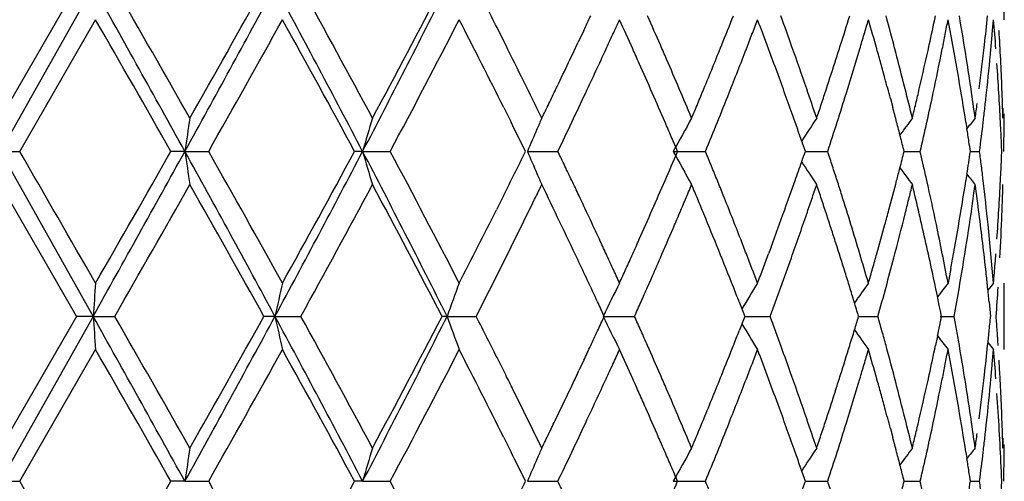
# Model space of a CAD drawing. Units: inches. Extents: x 0 to 11, y 0 to 8.5.
# Drawn here: x 6.6 to 6.7, y 3.8 to 3.9 of the extents above; entities that cross this region are included whole.
import ezdxf

# ---------------------------------------------------------------- set-up
doc = ezdxf.new("R2010")
doc.units = ezdxf.units.IN
doc.header["$LTSCALE"] = 0.605
doc.header["$MEASUREMENT"] = 0
doc.layers.get('0').update_dxf_attribs({"linetype": 'CONTINUOUS'})

msp = doc.modelspace()

# ---------------------------------------------------------------- linework, layer by layer
at = {"color": 7, "linetype": 'CONTINUOUS'}
for p, q in [((6.6643370644, 3.8567381459), (6.6643370644, 3.8627155279)), ((6.5809305982, 3.8597266015), (6.5741014893, 3.8478871259)), ((6.5824286995, 3.8597267094), (6.5741077312, 3.8448987431)), ((6.5758270211, 3.8448988418), (6.5826503667, 3.8567382089)), ((6.6632574423, 3.8554230079), (6.6633715669, 3.8567382089)), ((6.6195172735, 3.8544653181), (6.6188589518, 3.8557808168)), ((6.6265375183, 3.8557808582), (6.6260377853, 3.8547206054)), ((6.625833099, 3.8542852686), (6.6260377296, 3.8547206444)), ((6.6540969736, 3.849655617), (6.6543131396, 3.8488456729)), ((6.6193380542, 3.8488456729), (6.6199941251, 3.8475300121)), ((6.6608869779, 3.8475300121), (6.660978291, 3.8469494085)), ((6.5741077263, 3.8448987389), (6.5758270659, 3.844898826)), ((6.5741077287, 3.8448987404), (6.5824286844, 3.8300710456)), ((6.5906765319, 3.8448987384), (6.5894258468, 3.8448987597)), ((6.5906765324, 3.8448987389), (6.5928164184, 3.844898826)), ((6.6066557685, 3.8448987384), (6.605931315, 3.8448987597)), ((6.6066557683, 3.8448987389), (6.6091389882, 3.844898826)), ((6.6214688623, 3.8448987389), (6.624205815, 3.844898826)), ((6.6345813196, 3.8448987389), (6.6374732489, 3.844898826)), ((6.6464512246, 3.8448987665), (6.6484625667, 3.844898826)), ((6.6553324909, 3.8448988209), (6.6567772412, 3.8448988364)), ((6.6570791016, 3.8435837277), (6.65677734, 3.8448988418)), ((6.6612912587, 3.8448988023), (6.6621172704, 3.844898826)), ((6.6609775058, 3.8428481427), (6.6608870676, 3.8422684338)), ((6.57410138, 3.8419101052), (6.5809304533, 3.8300709897)), ((6.6616116142, 3.8411311901), (6.6617203663, 3.8419101052)), ((6.6193383395, 3.8409531379), (6.618679161, 3.8396377015)), ((6.6433720402, 3.8362994884), (6.6431467784, 3.8356910896)), ((6.6595273883, 3.8343751864), (6.6592791569, 3.8330599044)), ((6.632266967, 3.8327013509), (6.6325808067, 3.8334141691)), ((6.6643370644, 3.8270824968), (6.6643370644, 3.8330598583)), ((6.6404979079, 3.8313858563), (6.6410107922, 3.8300709897)), ((6.6629745805, 3.8313861144), (6.6631030914, 3.8300709897)), ((6.5809304533, 3.8300709897), (6.574101514, 3.8182316525)), ((6.5824287045, 3.8300710344), (6.5741077421, 3.8152431903)), ((6.5824286844, 3.8300710456), (6.5809304004, 3.8300710107)), ((6.5824286818, 3.8300710444), (6.58436768, 3.8300713136)), ((6.5987765495, 3.8300710456), (6.597784754, 3.8300712498)), ((6.5987765475, 3.8300710444), (6.6010989576, 3.8300711349)), ((6.6142425738, 3.8300710444), (6.61686488, 3.8300711349)), ((6.6282687065, 3.8300710444), (6.6310962841, 3.8300711259)), ((6.6410107922, 3.8300709897), (6.6404985331, 3.8287573235)), ((6.6410107787, 3.8300709637), (6.6432796756, 3.8300711121)), ((6.6512393151, 3.8300711981), (6.6529754394, 3.8300711514)), ((6.6585812527, 3.8300711082), (6.6598337387, 3.8300711225)), ((6.6583332054, 3.8283137985), (6.6581519559, 3.8274431845)), ((6.5758268562, 3.8152432771), (6.5826504037, 3.8270825864)), ((6.6632575039, 3.8257686397), (6.6633715801, 3.827082495)), ((6.6195165558, 3.8248133192), (6.6188583132, 3.8261284518)), ((6.6265381177, 3.8261285727), (6.626095344, 3.8251890095)), ((6.6256872661, 3.8243179449), (6.6260946469, 3.8251895015)), ((6.6540974991, 3.820000165), (6.6543128709, 3.8191931199)), ((6.619337547, 3.8191931199), (6.6199938732, 3.817876875)), ((6.6608867752, 3.8178766084), (6.6609783227, 3.8172940501)), ((6.574107729, 3.8152431715), (6.5758269279, 3.8152432748)), ((6.5826504186, 3.8034042478), (6.5758268562, 3.8152432771)), ((6.5906765686, 3.815243172), (6.5894260224, 3.8152431947)), ((6.590676568, 3.8152431715), (6.5928162848, 3.8152432748)), ((6.6066558351, 3.815243172), (6.6059313023, 3.815243104)), ((6.6066558357, 3.8152431715), (6.6091388639, 3.8152432748)), ((6.6214689589, 3.8152431715), (6.6242057044, 3.8152432748)), ((6.634581442, 3.8152431715), (6.6374731561, 3.8152432748)), ((6.6464513433, 3.8152432696), (6.6484624949, 3.8152432748)), ((6.6553325858, 3.8152433078), (6.6567771974, 3.8152432748)), ((6.6570790585, 3.813928059), (6.6567772938, 3.8152431908)), ((6.6612913065, 3.8152433117), (6.6621172477, 3.8152432748))]:
    msp.add_line(p, q, dxfattribs=at)
for centre, radius, start, end in [((4.0252927813, 2.4276498262), 2.9308340566, 28.9185009899, 29.2502039835), ((4.2440339568, 2.5162047807), 2.6985571721, 29.5695294389, 29.8589660741), ((5.0417638385, 4.7006475665), 1.7695865615, 331.0800707178, 331.6271369294), ((4.9827624901, 4.7604547963), 1.8492180432, 330.4298763646, 330.8507688031), ((5.5129684557, 3.2732502156), 1.2340721097, 27.5951701325, 28.3747696688), ((5.5665829951, 3.2891212309), 1.1814455443, 28.2260258633, 28.8797079489), ((5.7625580731, 4.2861441204), 0.9524696383, 332.4020383834, 333.4040045597), ((5.7507224829, 4.3078419796), 0.9724695363, 331.7723439617, 332.5611639133), ((5.952452335, 3.5214712485), 0.7455606389, 26.6410911494, 26.9808543254), ((3.873973086, 2.2987549038), 3.1247791266, 29.656628516, 29.9067521511), ((5.1154181102, 4.6799893558), 1.6970803951, 330.5229556844, 330.9810742149), ((5.4947498124, 3.243937975), 1.2632807563, 28.4058695709, 29.0181290915), ((5.7897795221, 4.2813168903), 0.9283375762, 331.9587537573, 332.7835181225), ((5.9209966865, 3.4997052354), 0.7807558588, 26.5630658768, 27.2124669222), ((6.0448457847, 4.129306267), 0.6427918965, 334.8159646607, 334.9454597311), ((6.0891389556, 4.1027707226), 0.59396008, 335.3900753315, 335.5295431192), ((6.1162701191, 3.6230451247), 0.5641546863, 24.1780226869, 24.4712022196), ((6.1467429295, 3.642572399), 0.530805145, 23.5276454967, 23.8377474084), ((6.1998435089, 4.0309363106), 0.4732245685, 338.1047015997, 338.4475898491), ((6.2261226338, 4.0146891304), 0.4450097753, 339.0291127467, 339.2103496421), ((6.2412501546, 3.7045249523), 0.4288306945, 20.414880517, 20.7903516674), ((6.2597201323, 3.7172825311), 0.4091555368, 19.5660141221, 19.9812646475), ((6.2932849793, 3.9671822445), 0.3737355141, 342.4465537747, 342.869088753), ((6.3099099132, 3.9561550276), 0.3563602945, 343.580434178, 343.8007591257), ((6.3187027037, 3.7598720481), 0.3472050224, 15.7483185422, 16.1998363369), ((6.3314213715, 3.7693495277), 0.3340134803, 14.0643177074, 15.2305742002), ((6.3514341767, 3.9216099976), 0.313428916, 347.6298739938, 348.1217837284), ((6.3609572689, 3.9136832655), 0.3037082057, 348.9404164766, 349.193121682), ((6.3657754869, 3.8007107077), 0.2988033991, 10.2942139796, 10.8072867242), ((6.3722703261, 3.8078272397), 0.2922093907, 8.9227571592, 9.7069260657), ((6.3833608451, 3.8864064997), 0.2810117161, 353.4733811143, 354.013011947), ((6.3897438936, 3.8336518425), 0.2745998615, 4.2721166964, 4.8227066974), ((6.3920421351, 3.8397851689), 0.2722963119, 2.8132602873, 3.367562821), ((6.0420054981, 4.1306487071), 0.6459334562, 334.2984932247, 334.711443364), ((6.077274224, 4.1082052904), 0.6070102288, 335.2534479901, 335.3900767628), ((6.2193094241, 4.0173004965), 0.4523062854, 338.8505744793, 339.0291137965), ((6.3057870515, 3.9573699811), 0.3606584453, 343.3624756493, 343.5804342889), ((6.3585654028, 3.9141507855), 0.3061453349, 348.689490322, 348.9404152846), ((6.3867177729, 3.8800847333), 0.2776371527, 354.6312905791, 354.9038614551), ((5.9659277816, 3.5281581562), 0.7305173202, 25.9556135169, 26.5308461807), ((6.0609431288, 4.1157363931), 0.6249941708, 334.8541377634, 335.2531519039), ((6.13183126, 3.6300393234), 0.547093975, 24.0263533709, 24.1772662048), ((6.1476461128, 3.6429665856), 0.5298196895, 23.3770608492, 23.5275509929), ((6.197121893, 4.0320329858), 0.4761588287, 337.591608699, 338.104383169), ((6.2096026011, 4.0210594679), 0.4627155249, 338.3252357595, 338.8501360188), ((6.2518801134, 3.7084848273), 0.4174871227, 20.0296552806, 20.4144321762), ((6.2621924413, 3.7181582227), 0.4065327254, 19.000913774, 19.5664133073), ((6.2916377623, 3.9677008657), 0.3754624439, 342.2362220136, 342.4469079291), ((6.2997043328, 3.9591911483), 0.3670079418, 342.7178336135, 343.3619534012), ((6.3241191485, 3.7614033161), 0.3415762888, 15.5185811355, 15.7476979316), ((6.3496060582, 3.9220131987), 0.3153009693, 346.8941549984, 347.6294724215), ((6.3549194559, 3.9148827124), 0.3098640226, 347.9438347918, 348.6890009065), ((6.3693058437, 3.8013532327), 0.2952150491, 9.7754263372, 10.2939621691), ((6.3823433836, 3.886523843), 0.2820359214, 352.6654737967, 353.4731915274), ((6.3850667767, 3.8802413644), 0.2792955614, 353.8172615078, 354.6309891825), ((6.1498368684, 3.6439098448), 0.5274344985, 23.0617984864, 23.3774322099), ((6.2903745526, 3.9681069924), 0.3767893334, 341.81535822, 342.236014182), ((6.3736144399, 3.8080384505), 0.2908487835, 8.3983951007, 8.9227218895), ((6.3923523294, 3.8398000269), 0.2719857622, 2.2585036073, 2.8133412878), ((6.1367552446, 3.6322370254), 0.5417018037, 23.4183235922, 24.0260936459), ((6.3261108562, 3.7619574708), 0.3395089268, 15.2881273053, 15.5184006919), ((6.3914316647, 3.8337733401), 0.2729076977, 2.8893777243, 3.9956619055), ((6.2542751041, 3.7093604138), 0.4149370978, 19.4503123412, 20.0293339132), ((6.3266514444, 3.7621050845), 0.3389485471, 14.9692372953, 15.2881524467), ((6.3705648072, 3.8015705034), 0.293937475, 8.9955708036, 9.7753560422), ((6.0306544879, 4.1361092374), 0.6585295991, 334.1715983406, 334.2987056499), ((6.1613935294, 3.6488268107), 0.5148753202, 22.7442544684, 23.0621325931), ((6.1901153518, 4.0349189075), 0.4837364375, 337.4232913001, 337.5919554668), ((6.2699544613, 3.7208301925), 0.3983236832, 18.6011969424, 19.0010289041), ((6.28795964, 3.9688992039), 0.3793308685, 341.606210929, 341.8155094873), ((6.3369931005, 3.7707473521), 0.3282690853, 13.5910012367, 14.0639805891), ((6.3463837919, 3.9227608296), 0.3186088305, 346.6515569274, 346.8946034699), ((6.3761034605, 3.8084052424), 0.2883328822, 7.8703299431, 8.3985294573), ((6.3931301822, 3.8398305321), 0.2712073115, 1.7023128721, 2.2585399915), ((6.0597155582, 4.1163050872), 0.6263470551, 334.3218087862, 334.8547621805), ((6.2072670235, 4.0219823158), 0.4652268086, 337.9767192079, 338.3258537703), ((6.2974728144, 3.9598812754), 0.3693437359, 342.290467623, 342.718448567), ((6.3532306506, 3.915240533), 0.3115903166, 347.4491388268, 347.9443520947), ((6.3842997877, 3.8803227224), 0.2800668515, 353.5468215482, 353.8176133559), ((6.0220070324, 4.1402948561), 0.6681367783, 334.0461845398, 334.1715994432), ((6.1850977565, 4.0370051288), 0.4891704582, 337.2562964092, 337.4232923045), ((6.2861592689, 3.9694978863), 0.3812281711, 341.3977028113, 341.6062115864), ((6.3276789448, 3.7623783406), 0.3378853307, 14.5966939579, 14.8273552551), ((6.344232104, 3.9232713911), 0.320820263, 346.4099383578, 346.6515564417), ((6.3800207972, 3.886825805), 0.284378063, 352.1300086266, 352.3975256701), ((6.3840082497, 3.8803556806), 0.2803602466, 353.2761693372, 353.5468250045), ((6.3931685123, 3.8559402949), 0.2711688935, 358.2981916212, 358.4899073138), ((7.0354832246, 3.7798073925), 0.449544074, 171.289521074, 171.6746415065), ((6.8420013347, 3.7767916212), 0.2450022727, 163.131099227, 163.8599805535), ((6.7858720037, 3.7757091633), 0.1783678843, 156.1303327633, 156.4770512741), ((6.7854040804, 3.7635376177), 0.1713684222, 150.5139810195, 151.6554203282), ((6.7858054892, 3.7554661379), 0.1663676853, 146.2533147496, 147.0971818412), ((6.7840911271, 3.7522527789), 0.1597977012, 143.2395307253, 143.9121570208), ((6.7866069795, 3.7481454286), 0.1598280723, 141.3870787317, 141.815937311), ((6.3940022053, 3.8499385405), 0.2703348702, 359.1721668656, 359.6469340566), ((5.9312215135, 3.5048873195), 0.7692930034, 26.230221591, 26.448899284), ((6.7981893628, 3.7703057852), 0.1918182547, 156.4656112572, 157.1156028568), ((6.1373406874, 3.6324885324), 0.5410646339, 23.2665837074, 23.4183244932), ((6.2064525702, 4.022311682), 0.4661053394, 337.627399252, 337.9767282517), ((6.255758083, 3.7098853134), 0.4133639657, 19.2568720317, 19.4501560162), ((6.2963990506, 3.960224042), 0.3704708817, 341.8627961943, 342.2904841263), ((6.3285233988, 3.7625982466), 0.3370127133, 14.3656789513, 14.5966949154), ((6.3523894347, 3.9154276809), 0.3124520988, 346.954374694, 347.449161872), ((6.3718482816, 3.8017740643), 0.2926379573, 8.6487603002, 8.8804231996), ((6.3836127427, 3.8804026232), 0.2807585294, 352.7351170821, 353.2761056107), ((6.3918539341, 3.8337948589), 0.2724848804, 2.6123692641, 2.8893344481), ((6.13804172, 3.6327899508), 0.5403015482, 23.1148059972, 23.2665846152), ((6.2567043244, 3.7102158751), 0.4123616464, 19.0633521015, 19.2568730688), ((6.3293854442, 3.762819026), 0.3361228448, 14.1342969672, 14.365679916), ((6.3723403305, 3.8018489899), 0.2921402365, 8.4739549745, 8.6487444342), ((6.3921826788, 3.8338098561), 0.2721557938, 2.3351372322, 2.6123697141), ((6.3937461232, 3.8499460925), 0.2705910348, 358.9312054238, 359.1713513781), ((0.6147254964, 0.4013093668), 6.8842602988, 29.9002993601, 30.0140254761), ((3.9846544761, 5.2847811175), 2.9773498675, 330.7519042126, 331.0784200188), ((3.7648913968, 5.4535426381), 3.2504969319, 330.0969527191, 330.3373915662), ((5.2053392616, 3.0784958252), 1.583203331, 28.3409947983, 28.9524558969), ((7.0123747358, 3.9067439422), 0.4262091062, 188.3433771343, 188.7495671147), ((5.1567580734, 3.0329204951), 1.6497188692, 29.013495365, 29.4847541675), ((5.5063478533, 4.4200791175), 1.2415756049, 331.6270331979, 332.4019098601), ((5.4801928472, 4.4538617584), 1.2798918694, 330.9847480926, 331.5890335386), ((5.7936719635, 3.4195689584), 0.917522802, 26.5771591829, 27.6172726871), ((6.8432287488, 3.9133971197), 0.2462900781, 196.1480766978, 196.8732204884), ((5.8043196669, 3.4160720283), 0.9119356245, 27.2101721552, 28.04974882), ((5.9272989651, 4.1869269683), 0.7737030355, 333.437986187, 333.764189101), ((6.7900738651, 3.9160900773), 0.1830187239, 202.8912894185, 203.5725767075), ((6.0610626281, 3.5740760406), 0.624880206, 25.5497742463, 25.683498517), ((6.1365279088, 4.057704955), 0.5419676389, 336.5775147133, 336.8802056023), ((6.7824538033, 3.9245669305), 0.1679681282, 208.3141342698, 209.4787763048), ((6.2068258876, 3.6675985675), 0.4657172781, 22.2024209029, 22.3772760592), ((6.256789283, 3.9795833392), 0.4122819265, 340.7940464325, 340.932559021), ((6.2965141166, 3.7295849124), 0.3703580253, 17.9271301514, 18.1410881959), ((6.3292718943, 3.9270262857), 0.3362446469, 345.6024203976, 345.8625181768), ((6.3883899769, 3.8854765945), 0.2759015637, 351.1117803629, 351.5426170724), ((6.3838800504, 3.8094200966), 0.2804902018, 6.995990107, 7.2667147369), ((6.3923915594, 3.8559810996), 0.2719468223, 357.3871101183, 357.6644354474), ((6.0628524772, 3.5749316546), 0.6228963625, 25.4157598546, 25.5497750462), ((6.2082737022, 3.6681894736), 0.4641535206, 22.0271768019, 22.2024217463), ((6.2550465428, 3.9801910457), 0.4141275837, 340.546380673, 340.7939658031), ((6.7820372576, 3.9317666295), 0.1618114705, 212.8653269434, 213.7328300913), ((6.2976072166, 3.7299385411), 0.3692091471, 17.7127427572, 17.9271308355), ((6.3279696625, 3.9273603453), 0.3375890439, 345.4006975282, 345.6024595298), ((6.7809055888, 3.9352459017), 0.1558699358, 216.0948229722, 216.7843922296), ((6.3536367241, 3.7746373325), 0.3111766566, 12.5528638313, 12.8010815732), ((6.3841609666, 3.809454569), 0.2802071784, 6.7251192477, 6.9959900645), ((6.391936436, 3.856001872), 0.2724024195, 357.1101574012, 357.3871095456), ((6.789745357, 3.9159505669), 0.1826618368, 203.5736761021, 203.912294507), ((6.0646772911, 3.5757987455), 0.6208760179, 25.2814463509, 25.4157606606), ((6.1327406314, 4.059344455), 0.5460945542, 336.2764784329, 336.5776269898), ((6.2097430505, 3.6687839324), 0.4625684762, 21.8515335149, 22.0271776522), ((6.2525179033, 3.9810846793), 0.4168094857, 340.162331013, 340.5463160902), ((6.2987131612, 3.7302917594), 0.3680481662, 17.4979161546, 17.7127434455), ((6.3262945287, 3.9277976331), 0.3393203131, 344.9410154441, 345.4005390432), ((6.3542674404, 3.7747763046), 0.3105308128, 11.8082249181, 12.5531276763), ((6.3676280185, 3.8887448546), 0.296919214, 350.4802022124, 350.9944748337), ((6.7886018054, 3.9432259687), 0.1623690024, 218.185415924, 218.6077067793), ((6.3847183504, 3.8095194444), 0.2796460324, 5.9118025316, 6.7252921809), ((6.3913209084, 3.8560332708), 0.2730187473, 356.5571511643, 357.1100888782), ((4.2437315555, 5.1737881266), 2.6989166568, 330.1406386666, 330.4300244283), ((5.0144949091, 2.9471709272), 1.8128204552, 29.1456348889, 29.5749675669), ((5.5640530204, 4.4020626268), 1.1843303936, 331.120691476, 331.7727533205), ((5.7474575818, 3.3802199349), 0.9761668337, 27.4409495454, 28.2267622603), ((5.9857735271, 4.1519449847), 0.7084304075, 333.9284324905, 334.046833697), ((6.064584937, 3.5700030153), 0.6208808942, 25.2832779732, 25.9723658997), ((6.1662193372, 4.0389364581), 0.509638328, 337.0963950714, 337.256872441), ((6.1174789346, 3.6246889224), 0.5623964058, 22.5756208866, 22.7208745692), ((6.2752892203, 3.9671535179), 0.3926890673, 341.1986318206, 341.4012963908), ((6.2262837937, 3.7004039766), 0.4443220648, 18.3918969023, 18.5708140442), ((6.3388916041, 3.9185851388), 0.3263144903, 346.1721950046, 346.4099798197), ((6.3438385498, 3.7664335548), 0.3212244385, 13.1072123966, 13.5895688659), ((6.3802252634, 3.8029984853), 0.2841717916, 7.335010556, 7.8702324933), ((6.3941327717, 3.8499320173), 0.2702041291, 358.019590698, 358.2987357289), ((5.9602619865, 4.1644450515), 0.7368397392, 333.4707430309, 333.9271901758), ((6.0650062, 3.5759553595), 0.6205117272, 24.8790002285, 25.2813403347), ((6.1591454616, 4.0419250924), 0.5173176281, 336.9381189547, 337.0963963181), ((6.1590089587, 3.6419554457), 0.517420015, 22.4179502614, 22.5756237639), ((6.2110783711, 3.6693187798), 0.4611300248, 21.3242585163, 21.8516069073), ((6.2698117033, 3.9690183582), 0.3984753288, 340.9986793508, 341.1986324334), ((6.2603162487, 3.7117197251), 0.4084576792, 18.1975411623, 18.3918965028), ((6.3008860601, 3.7309707467), 0.3657716602, 16.6365655284, 17.4988182416), ((6.3361598716, 3.9192575241), 0.3291277561, 345.936208439, 346.1721947315), ((6.3758343767, 3.8814313116), 0.2886047978, 351.6015572032, 351.9731156799), ((6.3934367653, 3.8499561198), 0.2709005527, 357.7411407752, 358.019583165), ((5.9199655667, 4.1906067783), 0.78190791, 332.7885978714, 333.329278593), ((6.1321995664, 4.0595810911), 0.5466851021, 335.9750352001, 336.2765877949), ((6.2508317416, 3.9816936281), 0.4186022376, 339.6757562889, 340.1622485217), ((6.3252784518, 3.9280698863), 0.3403722318, 344.711755835, 344.9411983475), ((6.365646832, 3.8890613128), 0.2989254555, 349.7152087749, 350.4831856204), ((6.3909275469, 3.8560566965), 0.2734128057, 356.0046758523, 356.5572012562), ((6.1519212816, 4.0450007748), 0.5251692903, 336.7820301037, 336.938120199), ((6.2107111751, 3.663252675), 0.4615032, 21.5409744012, 22.4216043118), ((6.2617542924, 3.9717971426), 0.4069984444, 340.4094477033, 340.9981219561), ((6.2893139256, 3.7212523097), 0.3779333375, 17.9877543663, 18.1975393784), ((6.3320260914, 3.9202959811), 0.3333899767, 345.2354002837, 345.9357250016), ((6.3495617439, 3.7677681618), 0.3153476943, 12.6165001926, 13.1068552089), ((6.3733503931, 3.8817993653), 0.2911159004, 350.8152885754, 351.6013002143), ((6.3822552284, 3.8032605086), 0.2821249859, 6.7964245789, 7.3348659577), ((6.3921076852, 3.8500101272), 0.2722307287, 356.9092636712, 357.7408080889), ((6.1479399145, 4.046707017), 0.5295008656, 336.4720387791, 336.7821944043), ((6.303188849, 3.7257653287), 0.363342903, 17.7685920497, 17.9865452958), ((6.3238409812, 3.9284651901), 0.3418630642, 344.2537185469, 344.711372147), ((6.3560582994, 3.7751500305), 0.3087013739, 11.309893161, 11.8083470686), ((6.3855863843, 3.8096093403), 0.278773356, 5.3683953857, 5.9117999648), ((6.0695771724, 3.5780718678), 0.6154745269, 24.7443483097, 24.8792730474), ((6.1280178583, 4.0614473227), 0.5512643487, 335.825033525, 335.9748233543), ((6.214666562, 3.6707188495), 0.4572783618, 21.147488166, 21.3243352984), ((6.3059529535, 3.72664919), 0.3604409241, 17.3302189253, 17.7688833595), ((6.3512413999, 3.7681460651), 0.3136260522, 12.1240744974, 12.6161529467), ((6.3830132492, 3.8033515044), 0.2813615232, 6.2570263567, 6.7962920681), ((5.9539668416, 4.1675708501), 0.7438681985, 333.0180945181, 333.4719048796), ((6.058235674, 3.5666556819), 0.6280516487, 24.9300243542, 25.3120102654), ((6.0796166546, 3.5826989163), 0.6044200807, 24.6071051871, 24.7443496477), ((6.1193272244, 4.0653485937), 0.5607904724, 335.6736522222, 335.8250234308), ((6.147366377, 4.0469567225), 0.5301264038, 336.2457582431, 336.4720396304), ((6.2233718823, 3.6740810713), 0.4479463141, 20.7876832521, 21.1481053802), ((6.2431578329, 3.9845420135), 0.4267877277, 339.3993098856, 339.5878733539), ((6.2593199882, 3.9726574536), 0.4095802924, 340.0191370084, 340.4102454973), ((6.3081763607, 3.7331494229), 0.3581627764, 16.1977098597, 16.6365231995), ((6.319865597, 3.9295845955), 0.3459930456, 344.0274783181, 344.2539560936), ((6.3300828834, 3.9208051519), 0.3353987833, 344.7706289679, 345.2358896845), ((6.3603538473, 3.7760077979), 0.3043210206, 10.8053732303, 11.3101403892), ((6.3759094401, 3.887202585), 0.2884958832, 349.4488534811, 349.7145267506), ((6.3721233457, 3.8819960969), 0.2923586176, 350.2929502556, 350.8156117915), ((6.3873321876, 3.8097729037), 0.2770199074, 4.8221201967, 5.3684967098), ((6.389923011, 3.8561298994), 0.2744200085, 355.3653329636, 355.7286505517), ((6.0893874335, 3.5871737785), 0.5936733365, 24.4675291028, 24.6071065362), ((6.1105284127, 4.0693260245), 0.570446509, 335.5324683566, 335.6736757463), ((6.2379836915, 3.98648691), 0.4323153277, 339.2129258468, 339.3993106936), ((6.3167368762, 3.9304801186), 0.3492474051, 343.8028539449, 344.0274782397), ((6.2949576714, 3.7232298367), 0.3719556141, 17.1163280478, 17.3285045924), ((6.3521220516, 3.7683338978), 0.3127255855, 11.3859050571, 12.1239423183), ((6.3836197229, 3.8034181969), 0.2807513935, 5.9870040811, 6.2569862829), ((6.3893875484, 3.8561730414), 0.2749572062, 355.177977638, 355.3653883001), ((7.5322333788, 3.7611785639), 0.952299919, 175.6710967916, 175.8514125089), ((6.9046477322, 3.7631192819), 0.3131129506, 167.0928574713, 167.6533259252), ((6.8141482185, 3.7586318167), 0.2122871402, 159.475940434, 160.3349020782), ((6.7900412321, 3.7519405395), 0.1796516788, 153.1576923198, 154.2210726589), ((6.1452153781, 4.0479053836), 0.5324773097, 336.0069222462, 336.1617317139), ((6.1671125762, 3.6460366244), 0.5083778221, 21.3823239524, 21.541611641), ((6.7830284241, 3.7457650913), 0.1657254035, 148.2143265954, 149.1516495591), ((6.2605255418, 3.9722180749), 0.4082971665, 339.6260475822, 340.0192753622), ((6.2662459676, 3.7143879618), 0.4019979291, 16.9202707719, 17.1163340532), ((6.784646938, 3.7388688603), 0.1625879213, 144.5970386957, 145.3631735225), ((6.3287456452, 3.9211692365), 0.3367846995, 344.3063512727, 344.7706242405), ((6.7733702657, 3.7443933082), 0.1444939873, 142.1472051398, 142.762795031), ((6.3711333554, 3.8821655256), 0.2933630014, 349.7713579206, 350.2929346362), ((6.3842662171, 3.8034859976), 0.2801013538, 5.7165528534, 5.9870041537), ((6.7885004582, 3.7312542029), 0.1613120452, 140.8679435089, 141.1529369553), ((6.3937331975, 3.8498962511), 0.2706013199, 355.7985539846, 356.3567600177), ((6.1676055661, 3.6175687675), 0.5074120625, 24.7586072101, 24.922283849), ((6.1438062048, 4.0485325755), 0.5340197555, 335.8523940017, 336.0069230783), ((6.2325480642, 3.7041366986), 0.4372206077, 16.7402760456, 16.9202749653), ((4.2054013312, 2.4981611116), 2.7247464308, 28.9062478511, 29.263038216), ((7.3044146988, 3.8822255039), 0.7238673166, 184.1317265244, 184.3689215274), ((4.5261017114, 2.6475291886), 2.3737865386, 29.5497650528, 29.8787974883), ((4.9132612017, 4.7411883405), 1.91601064, 331.1009918697, 331.6062460354), ((4.8404325477, 4.810853264), 2.0125156542, 330.4472737513, 330.8340086734), ((5.5603285035, 3.2687496344), 1.1804474031, 27.5779264257, 28.3929401378), ((6.8962673763, 3.8951625521), 0.3045286458, 192.341915602, 192.9181696671), ((5.6133121761, 3.2848927289), 1.1282473389, 28.2106480746, 28.8951446716), ((5.7330234837, 4.2715958523), 0.9856425603, 332.4191276375, 333.3873607794), ((5.7193606688, 4.2947388236), 1.0079305563, 331.7865303252, 332.5475865587), ((6.6140208216, 3.6514558674), 0.1786153158, 89.9288664525, 90.073344816), ((6.8086350264, 3.8996032587), 0.2064537569, 199.681615951, 200.5647961946), ((5.9627204045, 3.4968539623), 0.7341244068, 26.6492058068, 26.9940103863), ((6.0053969474, 4.1181353425), 0.6863559798, 335.0634133012, 335.1842825132), ((6.7879228987, 3.9072316827), 0.1773223754, 205.7944102587, 206.8717528916), ((6.1397625271, 3.6097051871), 0.5384886695, 24.0033851788, 24.1564949835), ((6.2517493241, 3.6846332671), 0.4176700381, 20.1858703901, 20.3780067223), ((6.3114972969, 3.93202105), 0.3547090283, 343.0928319612, 343.2965108521), ((6.3303112075, 3.7393620438), 0.3351722514, 15.4688556805, 15.7020034597), ((6.3608524725, 3.8900364783), 0.3038172384, 348.2783350507, 348.6165864136), ((6.370279728, 3.7778022683), 0.2942340286, 9.9726843917, 10.2325414469), ((6.3844785991, 3.8566498299), 0.2798893397, 354.2623908444, 354.550869628), ((6.3866651881, 3.8097565517), 0.2776861896, 3.923502738, 4.1953035955), ((6.7733846358, 3.9086452473), 0.1545070626, 210.8573244699, 211.8627357107), ((6.0183575117, 4.1121091832), 0.6720629457, 334.9397959179, 335.0634135598), ((6.1480987935, 3.613417309), 0.5293632551, 23.8477712104, 24.0033864841), ((6.1717021923, 4.012397805), 0.50348141, 338.4476523744, 338.6083607016), ((6.258373977, 3.6870688044), 0.4106118606, 19.9906116734, 20.1858711499), ((6.3014175976, 3.935086038), 0.3652444205, 342.8595673498, 343.0926572886), ((6.7851276894, 3.9217516917), 0.1632546213, 214.6787691995, 215.4421826195), ((6.3315293101, 3.7396991387), 0.3339083657, 15.2350032594, 15.4688559949), ((6.7909894272, 3.9292103721), 0.1666667906, 217.2561402478, 217.789981413), ((6.3719476436, 3.7780955558), 0.2925405234, 9.7114425872, 9.9726827022), ((6.3836625085, 3.8567317406), 0.2807095307, 354.0110018807, 354.2624085248), ((6.3898525361, 3.8099752301), 0.2744913488, 3.6485806942, 3.9234874817), ((6.0307772457, 4.1063018667), 0.6583525586, 334.8134256398, 334.9397962156), ((6.1583793293, 3.6179592511), 0.5181240982, 23.5304598814, 23.8480298553), ((6.1984149437, 4.0018430638), 0.4747590557, 338.1064582224, 338.4481132134), ((6.2666561296, 3.6900790727), 0.40179961, 19.5677442532, 19.9909670481), ((6.2872276849, 3.9394661934), 0.3800949885, 342.4437360072, 342.8590193225), ((6.3347725902, 3.7405717922), 0.3305497525, 14.0583158908, 15.2367850971), ((6.3479723888, 3.8927310343), 0.3169761824, 347.62747452, 348.1136510505), ((6.3743081627, 3.778497956), 0.2901459516, 8.9222295482, 9.7117493296), ((6.3825096668, 3.856853559), 0.2818687903, 353.4730658485, 354.0108252448), ((6.7779294695, 3.9203454695), 0.1477202026, 218.8379811433, 219.1495684605), ((4.1469747901, 2.4252852496), 2.8102582565, 29.6434767076, 29.9215934805), ((5.0166281485, 4.7056848135), 1.8103190378, 330.5364377005, 330.9659014256), ((5.5356725761, 3.236678217), 1.2166313124, 28.3949513736, 29.0306856269), ((5.7547456677, 4.270014604), 0.9678866948, 331.9747851154, 332.765850037), ((5.9478447488, 3.4835786277), 0.7506927903, 26.5560463947, 27.2312267667), ((6.1567855259, 4.0422275519), 0.5195955359, 335.3804233957, 335.5397158964), ((6.1278906612, 3.5985193494), 0.5514531014, 24.1865331745, 24.4862262971), ((6.2543106949, 3.974300006), 0.4148474044, 339.0201903002, 339.2144323003), ((6.2612896546, 3.6823107271), 0.4074547895, 20.4174669331, 20.8122953123), ((6.3355328744, 3.9189886857), 0.3296593788, 343.5739474258, 343.8119166966), ((6.3384082289, 3.7357896602), 0.326727098, 15.7459841122, 16.2253630936), ((6.3604648836, 3.8841561569), 0.304216003, 348.9346857431, 349.1867187175), ((6.3560037638, 3.7692203588), 0.3087458414, 10.3055546876, 10.8016879485), ((6.390160552, 3.8040190259), 0.2741827666, 4.2743305189, 4.8252586833), ((6.1100011411, 4.0636664234), 0.5710581813, 335.2352960926, 335.380426229), ((6.2315936268, 3.9830110847), 0.4391773875, 338.8364478853, 339.0201906923), ((6.3182028969, 3.9240977762), 0.3477267783, 343.3480513037, 343.5739415808), ((6.3573562045, 3.8847641115), 0.3073835721, 348.6849588891, 348.9346838711), ((6.3862922017, 3.8504811623), 0.278065618, 354.6292834507, 354.9012248458), ((6.3939718731, 3.8102335152), 0.270363917, 3.1386566589, 3.3704136147), ((5.9799948763, 3.5055429582), 0.7147877647, 26.4120828042, 26.529886205), ((6.0277079183, 4.1077760189), 0.6617574549, 334.3064046893, 334.7210901292), ((6.1611543798, 3.619172167), 0.5150955585, 23.3747948296, 23.5299973747), ((6.1937916971, 4.0037299758), 0.4797524644, 337.5941981306, 338.1032463673), ((6.2690767494, 3.6909442463), 0.3992290255, 18.9916346957, 19.5670999064), ((6.2830684753, 3.9407741899), 0.3844550141, 342.2391015945, 342.4448569424), ((6.3450859557, 3.8933577866), 0.3199298708, 346.9037096727, 347.6285976311), ((6.3809240188, 3.8570358339), 0.2834648802, 352.6690310455, 353.4728935496), ((6.393478028, 3.810206569), 0.2708584967, 2.8126862583, 3.1386284238), ((6.0294550052, 4.1008484726), 0.6597722409, 334.8554615864, 335.2333479489), ((6.1429428711, 3.6052876588), 0.5349491933, 24.0314999148, 24.1857681641), ((6.1958269417, 3.9968717612), 0.4775358802, 338.3264229349, 338.8348968009), ((6.2556258274, 3.6802012727), 0.4134986902, 20.0292592789, 20.4176137155), ((6.2902555943, 3.9324715956), 0.3769016372, 342.7188796684, 343.345900439), ((6.3278865744, 3.732815056), 0.337661147, 15.5156141397, 15.7472884962), ((6.3528560563, 3.8856670447), 0.3119734105, 347.9445780039, 348.6845111576), ((6.3728960356, 3.7722992633), 0.2915752722, 9.7793774082, 10.3041304494), ((6.3842840009, 3.8506714452), 0.280082813, 353.8177562058, 354.6289804743), ((5.9768403797, 3.5039854771), 0.7183057937, 25.9433612726, 26.4114217234), ((6.1467670059, 3.6069959691), 0.5307608376, 23.875837452, 24.0311867784), ((6.1614707242, 3.6193098403), 0.5147505556, 23.0515815155, 23.3746983797), ((6.2834395794, 3.9406512216), 0.3840640868, 341.8268274436, 342.2396839733), ((6.3238299013, 3.7316864968), 0.3418718759, 15.2873584546, 15.5159942043), ((6.3753282112, 3.7786590174), 0.2891132622, 7.8671075493, 8.9218351127), ((6.3920049859, 3.8041531576), 0.2723334049, 2.6111934998, 3.9970876842), ((6.392678254, 3.810167898), 0.2716592049, 2.2567698911, 2.8125552488), ((6.1436603001, 3.6056224989), 0.5341576066, 23.5673624026, 23.875674119), ((6.2547047927, 3.6798535317), 0.4144831202, 19.4510394626, 20.030815031), ((6.3228595295, 3.731421518), 0.342877776, 14.9715060452, 15.2873173885), ((6.3742818416, 3.7725508891), 0.2901668636, 8.9867298446, 9.7768926723), ((6.0087523099, 4.1168858005), 0.6827884588, 334.1845053271, 334.307185597), ((6.0807082986, 4.0765735912), 0.6030613288, 334.3203172866, 334.8741662361), ((6.1579757877, 3.6178241113), 0.5185481826, 22.7355361948, 23.0514291889), ((6.1650731348, 4.0155559943), 0.5108106415, 337.435840734, 337.5956831967), ((6.1935895302, 3.9977262092), 0.4799306777, 337.9917087701, 338.3302761281), ((6.2664366407, 3.6900376713), 0.4020204495, 18.5948597397, 18.9913575956), ((6.2913840796, 3.9380448192), 0.3757029616, 341.615125556, 341.8266108191), ((6.2872931347, 3.9333578602), 0.379993643, 342.3078039995, 342.723971765), ((6.3374072022, 3.7412337944), 0.3278332433, 13.5838994817, 14.0579309293), ((6.3494182513, 3.8923495398), 0.3154817987, 346.6581221629, 346.9037778931), ((6.351292173, 3.885998651), 0.3135720625, 347.4527428267, 347.945004848), ((6.3835777823, 3.8507460592), 0.2807929598, 353.5479825002, 353.8181384922), ((6.3916732979, 3.8101280611), 0.2726649502, 1.7030686886, 2.2568188413), ((5.9961873587, 4.1229641119), 0.6967463909, 334.0641241131, 334.1845065048), ((6.1431321371, 4.0246730349), 0.5345704356, 337.2828714418, 337.4358423479), ((6.2977144404, 3.9359408307), 0.3690321119, 341.3995166369, 341.6151275678), ((6.3530765756, 3.891481903), 0.3117219941, 346.4092126913, 346.658126061), ((6.3797599941, 3.857185219), 0.2846384548, 352.1342285993, 352.4017845592), ((6.1453964974, 3.6063756097), 0.5322651104, 23.4132850916, 23.5677805263), ((6.3299095339, 3.7332801698), 0.335586889, 14.6010010235, 14.8333259366), ((6.3829865072, 3.8508132026), 0.281388035, 353.2781265787, 353.5479263344), ((6.3939900986, 3.8262577337), 0.2703468723, 358.2987375352, 358.4880278348), ((6.387842714, 3.8203472925), 0.2764946444, 359.1742672626, 359.6285757368), ((7.0135140205, 3.7533345563), 0.4273455152, 171.2651454136, 171.6703748141), ((6.8311762222, 3.7503408847), 0.233712883, 163.1128210292, 163.8769629073), ((5.9978686779, 3.5084058283), 0.6948468086, 26.2053724077, 26.4476697451), ((6.8146168081, 3.7333915819), 0.209777875, 156.144693453, 156.4395166499), ((6.1529052872, 3.6096270073), 0.5240825979, 23.2565219705, 23.4132864119), ((6.786581652, 3.7332414048), 0.1727088716, 150.5212109478, 151.6538242796), ((6.2313525363, 3.9824492239), 0.4391945667, 337.6222933366, 337.993327485), ((6.2744164117, 3.6868186195), 0.3935771316, 19.247379587, 19.4505194993), ((6.7830969493, 3.7275941972), 0.1631247946, 146.245709736, 147.1062304256), ((6.3221352789, 3.9222284651), 0.3434171722, 341.8484486439, 342.3102005274), ((6.3449062517, 3.7371868423), 0.3200896753, 14.3576007537, 14.6009940367), ((6.7852187117, 3.7217320155), 0.1612190921, 143.2329794407, 143.8994422417), ((6.3487465727, 3.8865660355), 0.316180128, 346.9632121907, 347.4525950812), ((6.7980425195, 3.7094353141), 0.174414336, 141.4072294405, 141.8000823577), ((6.3815520271, 3.8509834372), 0.2828325805, 352.7403884334, 353.2778918378), ((6.7939831074, 3.7424812916), 0.1872309359, 156.4653259844, 157.1312769912), ((6.3631284093, 3.7707920968), 0.3014581274, 8.6486471989, 8.8736931989), ((6.1602517891, 3.6127842913), 0.516086378, 23.0974757873, 23.2565232947), ((6.2885457337, 3.6917520753), 0.3786112796, 19.036394536, 19.2473795), ((6.3585001102, 3.7406664768), 0.3060575391, 14.1031908958, 14.3575925001), ((6.3579345206, 3.7700011899), 0.3067118891, 8.4824581322, 8.6488122618), ((6.392234079, 3.8041636037), 0.2721040738, 2.3336318851, 2.6111938836), ((6.3944077329, 3.8202800939), 0.2699293402, 358.930801166, 359.1684473524), ((3.7675937915, 5.4223718304), 3.2473989357, 330.0963562704, 330.3370287737), ((5.1530858587, 3.0011973304), 1.6539329986, 29.0144298294, 29.4844930781), ((5.4933308012, 4.4170211736), 1.2649178438, 330.9807021677, 331.5921518306), ((5.8032170704, 3.3858333736), 0.9131827665, 27.2110706355, 28.0495096934), ((5.9275550421, 4.1571422935), 0.7734163918, 333.4380466292, 333.7643919692), ((6.0592687801, 3.5435639854), 0.626867904, 25.54968788, 25.6829937535), ((6.1447589569, 4.0245007161), 0.5330043705, 336.575820928, 336.8836261561), ((6.2058620546, 3.6375502005), 0.4667579642, 22.2023468188, 22.3768144951), ((6.2609677501, 3.9484658542), 0.4078552258, 340.7950088086, 340.9349169238), ((6.295971749, 3.6997541517), 0.370927893, 17.927078187, 18.140710582), ((6.3485220022, 3.8924297623), 0.3163708348, 345.602386598, 345.8787382987), ((6.3791700777, 3.8572455808), 0.2852307631, 351.1152615828, 351.5319735126), ((6.3837337114, 3.7797464423), 0.2806376174, 6.9959957967, 7.2665823879), ((6.3919607277, 3.8263450493), 0.2723781032, 357.3871379798, 357.6640402911)]:
    msp.add_arc(centre, radius, start, end, dxfattribs=at)

doc.saveas('drawing.dxf')
